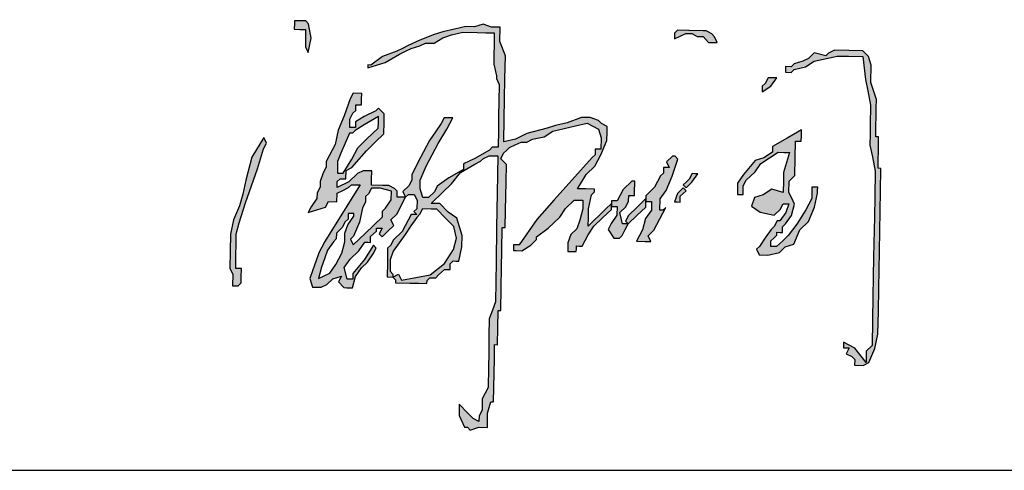
# Model space of a CAD drawing. Units: millimetres. Extents: x 408142 to 1302376, y -251225 to 1519083.
# Drawn here: x 634824 to 636460, y 1309657 to 1310406 of the extents above; entities that cross this region are included whole.
import ezdxf

# ---------------------------------------------------------------- set-up
doc = ezdxf.new("R2010")
doc.units = ezdxf.units.MM
doc.header["$LTSCALE"] = 1000
doc.header["$MEASUREMENT"] = 0
for name, color, linetype in [('hatch', 8, 'Continuous'), ('HOLE', 7, 'Continuous'), ('PUB_TITLE', 4, 'Continuous')]:
    doc.layers.add(name, color=color, linetype=linetype)

# ---------------------------------------------------------------- blocks, each defined once
blk = doc.blocks.new('A$C4D844CB2')
at = {"layer": 'hatch'}
h = blk.add_hatch(color=256, dxfattribs=at)
h.paths.add_polyline_path([(11.52, 62.48), (11.08, 62.92), (10.63, 62.92), (9.31, 62.92), (9.31, 62.48), (9.31, 61.59), (10.19, 61.59), (11.08, 61.59), (11.08, 59.82), (11.08, 58.93), (11.52, 58.05), (11.96, 60.26)])
h.paths.add_polyline_path([(4.87, 42.98), (5.32, 43.87), (4.87, 44.75), (3.1, 41.65), (2.22, 38.11), (1.77, 35.89), (1.33, 34.12), (0.44, 31.9), (0, 29.69), (0, 27.03), (0, 24.37), (0.44, 23.48), (0.44, 21.71), (1.33, 21.71), (1.77, 22.16), (1.77, 23.04), (1.77, 24.37), (1.33, 24.37), (0.89, 24.37), (0.89, 26.59), (0.89, 27.92), (0.89, 29.69), (1.33, 31.46), (2.22, 34.56), (3.1, 37.22), (3.99, 39.88)])
h.paths.add_polyline_path([(29.69, 59.82), (31.02, 59.82), (32.35, 60.7), (33.68, 61.15), (35.45, 61.59), (37.66, 61.59), (38.99, 61.59), (40.32, 61.59), (40.32, 59.82), (40.32, 58.05), (40.32, 56.72), (40.77, 54.94), (40.77, 54.5), (41.21, 53.62), (41.21, 50.96), (41.21, 48.74), (41.21, 46.53), (41.21, 43.87), (40.32, 43.87), (39.88, 43.42), (37.66, 42.09), (35.89, 41.21), (35.89, 40.77), (35.89, 40.32), (33.68, 38.99), (31.9, 37.66), (31.46, 36.78), (30.57, 35.89), (30.13, 35.89), (29.69, 35.89), (29.24, 37.22), (29.24, 38.55), (30.13, 40.77), (31.02, 42.54), (31.46, 43.42), (31.9, 44.31), (33.23, 46.53), (34.12, 48.3), (32.79, 48.3), (32.35, 47.41), (31.46, 46.08), (30.57, 44.75), (29.24, 42.09), (27.92, 39.44), (27.92, 38.55), (27.47, 37.66), (26.59, 36.78), (27.03, 35.89), (27.47, 36.33), (28.36, 36.33), (28.8, 35.45), (28.8, 34.12), (28.36, 33.68), (28.8, 33.23), (27.92, 33.23), (27.47, 32.35), (26.59, 30.57), (25.26, 29.24), (24.81, 28.36), (24.37, 27.92), (24.37, 25.7), (24.37, 23.48), (25.26, 23.48), (25.26, 23.93), (24.81, 24.37), (24.81, 26.14), (25.26, 27.47), (26.14, 28.8), (27.03, 30.13), (27.92, 31.46), (28.8, 32.79), (29.24, 33.23), (29.69, 34.12), (31.02, 34.12), (31.9, 34.12), (33.23, 32.79), (34.56, 31.46), (35, 29.69), (34.56, 27.92), (33.23, 25.7), (31.02, 23.93), (28.8, 23.48), (26.59, 23.04), (26.14, 23.93), (25.26, 23.48), (25.7, 23.04), (25.7, 22.6), (27.92, 22.6), (29.24, 22.6), (30.57, 22.6), (30.57, 23.04), (31.02, 23.48), (31.9, 23.48), (32.35, 23.93), (33.23, 24.81), (34.12, 24.81), (34.12, 25.7), (34.56, 26.14), (35, 26.14), (35.45, 26.14), (35.89, 28.36), (35.89, 30.13), (35.45, 31.46), (35, 32.79), (33.68, 33.68), (32.35, 35), (31.46, 35), (31.02, 35), (32.79, 36.78), (34.12, 38.11), (35.45, 39.88), (37.66, 41.21), (38.55, 41.65), (38.99, 42.09), (39.88, 42.54), (41.21, 42.54), (41.21, 36.78), (41.21, 31.46), (41.21, 26.14), (41.21, 23.04), (41.21, 19.94), (40.77, 18.61), (40.32, 17.28), (40.32, 14.62), (40.32, 11.96), (40.32, 9.75), (40.32, 6.65), (39.88, 5.76), (39.44, 4.87), (39.44, 3.1), (38.99, 2.22), (38.99, 1.33), (38.11, 1.77), (37.22, 2.66), (35.89, 3.99), (35.89, 2.22), (36.78, 0.44), (37.22, 0.44), (37.66, 0), (38.99, 0.44), (40.32, 0.44), (40.32, 2.66), (40.77, 4.43), (41.21, 4.43), (41.21, 6.65), (41.21, 8.86), (41.21, 11.08), (41.21, 13.29), (41.65, 13.29), (41.65, 15.95), (41.65, 18.61), (42.09, 18.61), (42.09, 22.16), (42.09, 25.26), (42.09, 27.92), (42.09, 31.46), (42.54, 31.46), (42.54, 34.12), (42.54, 36.33), (42.54, 38.55), (42.54, 41.21), (41.65, 42.09), (42.09, 42.98), (42.54, 43.42), (42.98, 43.87), (43.87, 44.31), (44.75, 44.75), (45.64, 44.75), (46.53, 45.2), (48.3, 45.64), (49.63, 46.53), (51.4, 46.97), (53.17, 47.41), (54.94, 47.85), (56.72, 46.97), (57.16, 45.64), (57.16, 43.87), (56.72, 43.87), (56.27, 43.87), (56.27, 42.98), (55.83, 42.54), (52.73, 38.99), (50.07, 35.89), (47.41, 32.79), (44.75, 28.8), (44.31, 28.8), (43.87, 28.8), (43.87, 28.36), (43.87, 27.92), (44.31, 27.92), (45.2, 27.92), (46.53, 28.8), (47.41, 29.69), (47.41, 30.13), (49.18, 31.46), (50.96, 33.23), (51.84, 34.56), (53.17, 35.89), (54.5, 35.89), (54.5, 34.56), (54.06, 32.79), (53.62, 31.46), (52.73, 30.57), (52.29, 29.24), (52.29, 27.92), (52.73, 27.92), (53.62, 27.92), (53.62, 28.36), (53.62, 28.8), (54.06, 28.8), (54.5, 28.8), (55.39, 30.57), (56.27, 31.9), (57.6, 33.23), (58.93, 34.56), (58.93, 35), (58.93, 35.45), (58.05, 34.56), (57.16, 33.68), (56.27, 32.79), (55.39, 31.9), (55.39, 33.23), (55.39, 34.56), (55.83, 36.78), (56.27, 37.22), (56.27, 37.66), (54.94, 37.66), (53.62, 37.66), (54.94, 39.88), (56.27, 41.21), (57.16, 42.98), (58.05, 45.2), (58.05, 46.53), (58.05, 47.41), (57.16, 47.85), (56.72, 48.3), (55.39, 48.74), (54.06, 48.74), (51.84, 47.85), (50.07, 47.41), (48.74, 46.97), (45.64, 46.08), (43.87, 45.2), (42.09, 44.75), (42.09, 48.3), (42.09, 51.4), (42.09, 54.5), (42.09, 58.05), (41.21, 60.26), (41.21, 62.48), (39.88, 62.48), (38.55, 62.92), (37.22, 62.48), (35.89, 62.48), (34.12, 62.03), (32.35, 61.59), (31.02, 61.15), (28.8, 60.26), (27.03, 59.38), (26.14, 58.93), (25.26, 58.49), (23.04, 57.6), (21.27, 56.27), (20.83, 56.27), (20.83, 55.83), (23.48, 56.72), (25.7, 58.05), (26.59, 58.49), (27.47, 58.93), (28.8, 59.38)])
h.paths.add_polyline_path([(19.05, 50.07), (19.5, 50.07), (19.94, 50.07), (19.94, 50.96), (19.94, 51.84), (18.61, 51.84), (18.17, 50.96), (17.28, 48.3), (16.39, 46.08), (15.95, 43.87), (14.62, 41.21), (14.62, 40.32), (14.18, 39.44), (13.74, 38.11), (13.74, 37.22), (13.29, 36.33), (13.29, 35.45), (12.41, 34.12), (11.96, 33.23), (13.29, 33.68), (14.62, 34.12), (15.07, 35), (16.39, 35), (16.39, 36.33), (17.28, 36.78), (18.17, 37.22), (18.61, 37.66), (19.94, 37.66), (18.61, 35.45), (17.28, 33.23), (15.95, 31.02), (14.62, 28.8), (14.18, 27.92), (13.74, 27.03), (13.29, 25.7), (12.85, 24.37), (12.41, 23.04), (12.85, 21.71), (14.18, 21.71), (15.07, 22.16), (15.95, 23.04), (17.28, 23.48), (16.84, 22.6), (17.72, 21.71), (18.17, 21.71), (19.05, 21.71), (19.5, 23.48), (20.38, 24.81), (21.27, 25.7), (22.16, 27.03), (22.6, 27.92), (22.16, 28.36), (20.83, 26.14), (19.05, 23.93), (19.05, 23.48), (19.05, 23.04), (18.61, 23.04), (18.17, 23.04), (17.72, 24.81), (18.61, 26.14), (19.94, 27.47), (20.83, 28.8), (21.27, 28.8), (21.71, 28.8), (21.71, 29.69), (22.16, 30.13), (22.6, 30.57), (22.6, 31.02), (23.04, 31.02), (23.48, 31.02), (23.04, 30.13), (23.48, 29.69), (24.37, 30.57), (25.26, 31.46), (24.81, 32.35), (25.7, 33.23), (27.03, 35.89), (25.7, 35.89), (25.7, 36.78), (25.26, 37.22), (24.37, 37.66), (23.48, 37.66), (21.71, 37.66), (21.71, 38.55), (21.71, 39.88), (20.38, 39.88), (19.5, 39.44), (18.17, 38.11), (16.39, 37.22), (16.39, 38.11), (16.84, 38.55), (17.28, 38.55), (17.72, 38.55), (17.72, 39.88), (18.61, 40.32), (20.83, 42.98), (22.16, 44.31), (23.48, 45.64), (23.48, 47.41), (23.48, 48.74), (22.6, 49.63), (22.16, 49.18), (20.38, 48.3), (19.05, 47.41), (19.05, 46.97), (19.05, 46.53), (18.61, 46.53), (18.17, 46.53), (18.17, 47.85), (18.61, 48.74), (19.05, 49.18)])
h.paths.add_polyline_path([(20.38, 46.97), (22.6, 48.3), (22.6, 47.41), (22.6, 46.53), (20.83, 44.75), (19.5, 43.42), (18.61, 41.65), (17.28, 39.44), (16.84, 39.44), (16.39, 39.44), (16.39, 41.21), (16.84, 42.54), (18.17, 45.64), (18.61, 45.64), (19.05, 46.08)], flags=16)
h.paths.add_polyline_path([(21.71, 37.22), (23.04, 37.22), (24.81, 36.78), (24.81, 35.45), (23.93, 34.12), (23.48, 33.68), (23.48, 32.79), (22.16, 31.46), (20.83, 30.13), (19.94, 29.24), (19.05, 28.36), (18.61, 29.24), (19.05, 29.69), (19.94, 31.9), (20.38, 34.12), (20.83, 35), (20.83, 35.89), (21.27, 36.33)], flags=16)
h.paths.add_polyline_path([(18.61, 33.23), (19.05, 33.23), (19.05, 32.79), (18.17, 31.46), (17.72, 30.13), (17.72, 28.8), (17.28, 27.03), (16.39, 25.26), (15.51, 23.93), (14.62, 23.48), (13.74, 23.04), (14.18, 24.81), (14.62, 26.14), (15.07, 27.47), (15.95, 28.8), (16.39, 29.24), (16.39, 30.13), (17.28, 31.02), (17.72, 31.9), (18.17, 32.35), (18.17, 33.23)], flags=16)
h.paths.add_polyline_path([(87.29, 45.64), (87.73, 45.64), (88.18, 45.64), (88.18, 46.53), (88.18, 47.41), (85.96, 46.08), (83.75, 44.75), (83.75, 44.31), (83.75, 43.87), (82.42, 42.98), (81.09, 42.54), (79.31, 40.32), (78.43, 38.99), (78.43, 37.22), (78.87, 37.22), (79.31, 37.22), (79.31, 38.55), (79.76, 39.44), (81.09, 40.77), (81.97, 42.09), (83.3, 42.98), (84.63, 43.87), (85.52, 43.87), (86.4, 43.87), (85.52, 40.77), (85.52, 39.44), (85.52, 37.66), (83.75, 38.11), (82.42, 37.22), (81.09, 36.78), (80.64, 35.45), (81.97, 34.56), (84.19, 34.12), (85.08, 35), (85.52, 35.89), (85.96, 35.89), (86.4, 35.89), (85.96, 34.56), (85.08, 33.23), (84.63, 33.23), (84.19, 32.35), (83.75, 31.9), (82.86, 30.57), (81.97, 29.24), (81.53, 28.8), (81.97, 27.92), (83.3, 27.92), (85.08, 28.36), (85.96, 29.24), (87.29, 29.69), (88.18, 31.9), (89.51, 33.23), (90.39, 35.45), (90.84, 37.66), (90.84, 38.11), (90.84, 38.55), (90.39, 38.55), (89.95, 38.55), (89.95, 36.78), (89.06, 35), (87.73, 32.79), (86.4, 31.02), (85.52, 30.13), (84.63, 29.24), (84.19, 29.24), (83.75, 29.24), (83.75, 30.13), (84.19, 30.57), (84.63, 31.02), (84.63, 31.46), (85.08, 31.46), (85.52, 31.46), (85.52, 32.35), (85.96, 32.79), (86.85, 34.12), (87.29, 35.89), (86.85, 36.78), (86.4, 37.66), (86.4, 39.44), (87.29, 40.32), (87.29, 42.98)])
h.paths.add_polyline_path([(97.48, 59.82), (95.27, 59.82), (93.05, 59.82), (92.16, 59.38), (91.72, 58.93), (89.95, 59.38), (89.06, 58.49), (88.18, 58.05), (86.85, 57.6), (86.4, 57.16), (85.52, 57.16), (85.52, 56.72), (85.52, 56.27), (86.4, 56.27), (86.85, 56.72), (88.62, 57.16), (89.95, 58.05), (93.49, 58.93), (95.27, 58.93), (97.48, 58.93), (97.93, 55.39), (98.37, 53.62), (98.81, 51.4), (98.81, 48.3), (98.81, 46.97), (98.81, 45.2), (99.25, 43.42), (99.7, 41.21), (99.7, 37.22), (99.7, 34.12), (99.7, 27.92), (99.7, 21.71), (99.7, 18.17), (99.7, 14.18), (98.81, 13.29), (98.81, 11.52), (97.04, 13.74), (95.27, 14.62), (95.27, 14.18), (95.27, 13.74), (95.71, 13.74), (96.15, 13.74), (95.71, 12.85), (96.6, 12.41), (97.04, 11.96), (97.04, 11.08), (98.37, 11.08), (99.25, 11.52), (100.14, 13.74), (100.58, 15.95), (100.58, 19.5), (100.58, 23.04), (100.58, 28.8), (100.58, 35), (100.58, 38.11), (100.58, 41.65), (100.14, 41.65), (100.14, 42.98), (100.14, 44.31), (100.14, 46.53), (99.7, 46.53), (99.7, 48.3), (99.7, 49.63), (99.7, 50.96), (99.7, 52.29), (98.81, 54.94), (98.81, 57.6), (98.37, 58.93)])
h.paths.add_polyline_path([(84.19, 55.39), (82.86, 55.39), (82.42, 54.5), (81.97, 54.06), (81.97, 53.17), (83.3, 54.06)])
h.paths.add_polyline_path([(73.11, 62.48), (72.67, 62.48), (70.45, 62.48), (68.68, 62.48), (68.24, 62.03), (68.24, 61.15), (70.01, 62.03), (70.9, 62.03), (71.78, 61.59), (72.67, 61.59), (73.55, 60.7), (74, 60.7), (74.88, 60.7), (74.44, 61.59), (74, 62.03)])
h.paths.add_polyline_path([(69.12, 42.54), (68.68, 42.98), (68.24, 42.98), (67.35, 42.09), (67.79, 41.21), (67.35, 41.21), (66.91, 41.21), (66.91, 40.32), (66.47, 39.88), (65.58, 38.11), (64.25, 36.78), (64.25, 36.33), (64.25, 35.89), (64.69, 35.89), (65.14, 35.89), (65.14, 34.56), (64.25, 33.23), (63.81, 31.46), (63.36, 30.57), (62.92, 29.69), (64.25, 29.69), (65.14, 29.69), (64.69, 30.57), (65.58, 31.46), (66.47, 33.23), (67.35, 35), (66.91, 34.56), (66.47, 34.56), (66.47, 36.33), (67.35, 37.66), (68.24, 39.88)])
h.paths.add_polyline_path([(61.59, 36.78), (62.03, 36.78), (62.48, 36.78), (62.48, 37.66), (62.48, 38.55), (62.48, 38.99), (62.03, 38.99), (60.7, 37.66), (60.26, 36.78), (59.82, 35.89), (59.38, 35.89), (58.93, 35.89), (58.93, 35.45), (58.93, 35), (59.38, 35), (59.82, 35), (59.82, 33.68), (58.93, 32.35), (58.49, 31.46), (59.38, 30.13), (60.26, 30.13), (60.7, 30.57), (61.15, 31.46), (61.59, 32.35), (61.15, 32.35), (60.7, 32.35), (60.26, 34.12), (61.15, 35), (61.59, 35.89)])
h = blk.add_hatch(color=256, dxfattribs=at)
h.paths.add_polyline_path([(70.45, 38.11), (71.34, 38.99), (72.23, 40.32), (71.78, 40.32), (71.34, 40.32), (70.9, 39.44), (70.45, 38.99), (70.01, 38.55)])
h.paths.add_polyline_path([(68.68, 35.89), (69.12, 35.89), (69.57, 35.89), (69.57, 36.78), (70.01, 37.22), (70.45, 37.66), (70.01, 38.11), (69.12, 37.22)])
h.paths.add_polyline_path([(62.92, 35), (61.59, 33.68), (61.15, 32.79), (61.59, 32.35), (62.92, 33.68), (64.25, 35), (64.25, 35.89), (64.25, 36.33)])
at = {"color": 7}
for points in [[(11.52, 58.05), (11.96, 60.26), (11.52, 62.48), (11.08, 62.92), (10.63, 62.92), (9.31, 62.92), (9.31, 62.48), (9.31, 61.59), (10.19, 61.59), (11.08, 61.59), (11.08, 59.82), (11.08, 58.93), (11.52, 58.05), (11.52, 58.05)], [(37.66, 0), (38.99, 0.44), (40.32, 0.44), (40.32, 2.66), (40.77, 4.43), (40.77, 4.43), (41.21, 4.43), (41.21, 6.65), (41.21, 8.86), (41.21, 11.08), (41.21, 13.29), (41.21, 13.29), (41.65, 13.29), (41.65, 15.95), (41.65, 18.61), (41.65, 18.61), (42.09, 18.61), (42.09, 22.16), (42.09, 25.26), (42.09, 27.92), (42.09, 31.46), (42.09, 31.46), (42.54, 31.46), (42.54, 34.12), (42.54, 36.33), (42.54, 38.55), (42.54, 41.21), (41.65, 42.09), (42.09, 42.98), (42.54, 43.42), (42.98, 43.87), (43.87, 44.31), (44.75, 44.75), (45.64, 44.75), (46.53, 45.2), (48.3, 45.64), (49.63, 46.53), (51.4, 46.97), (53.17, 47.41), (54.94, 47.85), (56.72, 46.97), (57.16, 45.64), (57.16, 43.87), (56.72, 43.87), (56.27, 43.87), (56.27, 42.98), (55.83, 42.54), (52.73, 38.99), (50.07, 35.89), (47.41, 32.79), (44.75, 28.8), (44.31, 28.8), (43.87, 28.8), (43.87, 28.36), (43.87, 27.92), (44.31, 27.92), (45.2, 27.92), (46.53, 28.8), (47.41, 29.69), (47.41, 30.13), (47.41, 30.13), (49.18, 31.46), (50.96, 33.23), (51.84, 34.56), (53.17, 35.89), (54.5, 35.89), (54.5, 34.56), (54.06, 32.79), (53.62, 31.46), (52.73, 30.57), (52.29, 29.24), (52.29, 27.92), (52.73, 27.92), (53.62, 27.92), (53.62, 28.36), (53.62, 28.8), (54.06, 28.8), (54.5, 28.8), (55.39, 30.57), (56.27, 31.9), (57.6, 33.23), (58.93, 34.56), (58.93, 35), (58.93, 35.45), (58.05, 34.56), (57.16, 33.68), (56.27, 32.79), (55.39, 31.9), (55.39, 33.23), (55.39, 34.56), (55.83, 36.78), (56.27, 37.22), (56.27, 37.66), (54.94, 37.66), (53.62, 37.66), (54.94, 39.88), (56.27, 41.21), (57.16, 42.98), (58.05, 45.2), (58.05, 46.53), (58.05, 47.41), (57.16, 47.85), (56.72, 48.3), (55.39, 48.74), (54.06, 48.74), (51.84, 47.85), (50.07, 47.41), (48.74, 46.97), (45.64, 46.08), (43.87, 45.2), (42.09, 44.75), (42.09, 48.3), (42.09, 51.4), (42.09, 54.5), (42.09, 58.05), (41.21, 60.26), (41.21, 62.48), (39.88, 62.48), (38.55, 62.92), (37.22, 62.48), (35.89, 62.48), (34.12, 62.03), (32.35, 61.59), (31.02, 61.15), (28.8, 60.26), (27.03, 59.38), (26.14, 58.93), (25.26, 58.49), (23.04, 57.6), (21.27, 56.27), (20.83, 56.27), (20.83, 55.83), (23.48, 56.72), (25.7, 58.05), (26.59, 58.49), (27.47, 58.93), (28.8, 59.38), (29.69, 59.82), (31.02, 59.82), (32.35, 60.7), (33.68, 61.15), (35.45, 61.59), (35.45, 61.59), (37.66, 61.59), (38.99, 61.59), (40.32, 61.59), (40.32, 59.82), (40.32, 58.05), (40.32, 56.72), (40.77, 54.94), (40.77, 54.5), (41.21, 53.62), (41.21, 50.96), (41.21, 48.74), (41.21, 46.53), (41.21, 43.87), (40.32, 43.87), (39.88, 43.42), (37.66, 42.09), (35.89, 41.21), (35.89, 40.77), (35.89, 40.32), (33.68, 38.99), (31.9, 37.66), (31.46, 36.78), (30.57, 35.89), (30.13, 35.89), (29.69, 35.89), (29.24, 37.22), (29.24, 38.55), (30.13, 40.77), (31.02, 42.54), (31.46, 43.42), (31.9, 44.31), (33.23, 46.53), (34.12, 48.3), (32.79, 48.3), (32.35, 47.41), (31.46, 46.08), (30.57, 44.75), (29.24, 42.09), (27.92, 39.44), (27.92, 38.55), (27.47, 37.66), (26.59, 36.78), (27.03, 35.89), (27.47, 36.33), (28.36, 36.33), (28.8, 35.45), (28.8, 34.12), (28.36, 33.68), (28.8, 33.23), (27.92, 33.23), (27.47, 32.35), (26.59, 30.57), (25.26, 29.24), (24.81, 28.36), (24.37, 27.92), (24.37, 27.92), (24.37, 25.7), (24.37, 23.48), (25.26, 23.48), (25.7, 23.04), (25.7, 23.04), (25.7, 22.6), (27.92, 22.6), (29.24, 22.6), (30.57, 22.6), (30.57, 23.04), (31.02, 23.48), (31.9, 23.48), (32.35, 23.93), (33.23, 24.81), (34.12, 24.81), (34.12, 25.7), (34.56, 26.14), (35, 26.14), (35.45, 26.14), (35.89, 28.36), (35.89, 30.13), (35.45, 31.46), (35, 32.79), (33.68, 33.68), (32.35, 35), (31.46, 35), (31.02, 35), (32.79, 36.78), (34.12, 38.11), (35.45, 39.88), (37.66, 41.21), (38.55, 41.65), (38.99, 42.09), (39.88, 42.54), (41.21, 42.54), (41.21, 36.78), (41.21, 31.46), (41.21, 26.14), (41.21, 23.04), (41.21, 19.94), (40.77, 18.61), (40.32, 17.28), (40.32, 14.62), (40.32, 11.96), (40.32, 9.75), (40.32, 6.65), (39.88, 5.76), (39.44, 4.87), (39.44, 3.1), (38.99, 2.22), (38.99, 1.33), (38.11, 1.77), (37.22, 2.66), (35.89, 3.99), (35.89, 2.22), (36.78, 0.44), (37.22, 0.44), (37.66, 0), (37.66, 0)], [(73.55, 60.7), (74, 60.7), (74.88, 60.7), (74.44, 61.59), (74, 62.03), (73.11, 62.48), (72.67, 62.48), (70.45, 62.48), (68.68, 62.48), (68.24, 62.03), (68.24, 61.15), (70.01, 62.03), (70.9, 62.03), (71.78, 61.59), (72.67, 61.59), (73.55, 60.7), (73.55, 60.7)], [(97.04, 11.08), (98.37, 11.08), (99.25, 11.52), (100.14, 13.74), (100.58, 15.95), (100.58, 19.5), (100.58, 23.04), (100.58, 28.8), (100.58, 35), (100.58, 38.11), (100.58, 41.65), (100.14, 41.65), (100.14, 41.65), (100.14, 42.98), (100.14, 44.31), (100.14, 46.53), (99.7, 46.53), (99.7, 46.53), (99.7, 48.3), (99.7, 49.63), (99.7, 50.96), (99.7, 52.29), (98.81, 54.94), (98.81, 57.6), (98.37, 58.93), (97.48, 59.82), (95.27, 59.82), (93.05, 59.82), (92.16, 59.38), (91.72, 58.93), (89.95, 59.38), (89.06, 58.49), (88.18, 58.05), (86.85, 57.6), (86.4, 57.16), (85.52, 57.16), (85.52, 56.72), (85.52, 56.27), (86.4, 56.27), (86.85, 56.72), (88.62, 57.16), (89.95, 58.05), (93.49, 58.93), (95.27, 58.93), (97.48, 58.93), (97.93, 55.39), (98.37, 53.62), (98.81, 51.4), (98.81, 48.3), (98.81, 46.97), (98.81, 45.2), (99.25, 43.42), (99.7, 41.21), (99.7, 37.22), (99.7, 34.12), (99.7, 27.92), (99.7, 21.71), (99.7, 18.17), (99.7, 14.18), (98.81, 13.29), (98.81, 11.52), (97.04, 13.74), (95.27, 14.62), (95.27, 14.18), (95.27, 13.74), (95.71, 13.74), (96.15, 13.74), (95.71, 12.85), (96.6, 12.41), (97.04, 11.96), (97.04, 11.08), (97.04, 11.08)], [(81.97, 53.17), (83.3, 54.06), (84.19, 55.39), (82.86, 55.39), (82.42, 54.5), (81.97, 54.06), (81.97, 53.17), (81.97, 53.17)], [(12.85, 21.71), (14.18, 21.71), (15.07, 22.16), (15.95, 23.04), (17.28, 23.48), (16.84, 22.6), (17.72, 21.71), (18.17, 21.71), (19.05, 21.71), (19.5, 23.48), (20.38, 24.81), (21.27, 25.7), (22.16, 27.03), (22.6, 27.92), (22.16, 28.36), (20.83, 26.14), (19.05, 23.93), (19.05, 23.48), (19.05, 23.04), (18.61, 23.04), (18.17, 23.04), (17.72, 24.81), (18.61, 26.14), (19.94, 27.47), (20.83, 28.8), (21.27, 28.8), (21.71, 28.8), (21.71, 29.69), (22.16, 30.13), (22.6, 30.57), (22.6, 31.02), (23.04, 31.02), (23.48, 31.02), (23.04, 30.13), (23.48, 29.69), (24.37, 30.57), (25.26, 31.46), (24.81, 32.35), (25.7, 33.23), (27.03, 35.89), (25.7, 35.89), (25.7, 36.78), (25.26, 37.22), (24.37, 37.66), (23.48, 37.66), (21.71, 37.66), (21.71, 38.55), (21.71, 39.88), (20.38, 39.88), (19.5, 39.44), (18.17, 38.11), (16.39, 37.22), (16.39, 38.11), (16.84, 38.55), (17.28, 38.55), (17.72, 38.55), (17.72, 39.88), (18.61, 40.32), (20.83, 42.98), (22.16, 44.31), (23.48, 45.64), (23.48, 47.41), (23.48, 48.74), (22.6, 49.63), (22.16, 49.18), (20.38, 48.3), (19.05, 47.41), (19.05, 46.97), (19.05, 46.53), (18.61, 46.53), (18.17, 46.53), (18.17, 47.85), (18.61, 48.74), (19.05, 49.18), (19.05, 50.07), (19.5, 50.07), (19.94, 50.07), (19.94, 50.96), (19.94, 51.84), (18.61, 51.84), (18.17, 50.96), (17.28, 48.3), (16.39, 46.08), (15.95, 43.87), (14.62, 41.21), (14.62, 40.32), (14.18, 39.44), (13.74, 38.11), (13.74, 37.22), (13.29, 36.33), (13.29, 35.45), (12.41, 34.12), (11.96, 33.23), (13.29, 33.68), (14.62, 34.12), (15.07, 35), (16.39, 35), (16.39, 36.33), (17.28, 36.78), (18.17, 37.22), (18.61, 37.66), (19.94, 37.66), (18.61, 35.45), (17.28, 33.23), (15.95, 31.02), (14.62, 28.8), (14.18, 27.92), (13.74, 27.03), (13.29, 25.7), (12.85, 24.37), (12.41, 23.04), (12.85, 21.71), (12.85, 21.71)], [(16.39, 39.44), (16.84, 39.44), (17.28, 39.44), (18.61, 41.65), (19.5, 43.42), (20.83, 44.75), (22.6, 46.53), (22.6, 47.41), (22.6, 48.3), (20.38, 46.97), (19.05, 46.08), (18.61, 45.64), (18.17, 45.64), (16.84, 42.54), (16.39, 41.21), (16.39, 39.44), (16.39, 39.44)], [(81.97, 27.92), (83.3, 27.92), (85.08, 28.36), (85.96, 29.24), (87.29, 29.69), (88.18, 31.9), (89.51, 33.23), (90.39, 35.45), (90.84, 37.66), (90.84, 38.11), (90.84, 38.55), (90.39, 38.55), (89.95, 38.55), (89.95, 36.78), (89.06, 35), (87.73, 32.79), (86.4, 31.02), (85.52, 30.13), (84.63, 29.24), (84.19, 29.24), (83.75, 29.24), (83.75, 30.13), (84.19, 30.57), (84.63, 31.02), (84.63, 31.46), (85.08, 31.46), (85.52, 31.46), (85.52, 32.35), (85.96, 32.79), (86.85, 34.12), (87.29, 35.89), (86.85, 36.78), (86.4, 37.66), (86.4, 39.44), (87.29, 40.32), (87.29, 42.98), (87.29, 45.64), (87.73, 45.64), (88.18, 45.64), (88.18, 46.53), (88.18, 47.41), (85.96, 46.08), (83.75, 44.75), (83.75, 44.31), (83.75, 43.87), (82.42, 42.98), (81.09, 42.54), (79.31, 40.32), (78.43, 38.99), (78.43, 37.22), (78.87, 37.22), (79.31, 37.22), (79.31, 38.55), (79.76, 39.44), (81.09, 40.77), (81.97, 42.09), (83.3, 42.98), (84.63, 43.87), (85.52, 43.87), (86.4, 43.87), (85.52, 40.77), (85.52, 39.44), (85.52, 37.66), (83.75, 38.11), (82.42, 37.22), (81.09, 36.78), (80.64, 35.45), (81.97, 34.56), (84.19, 34.12), (85.08, 35), (85.52, 35.89), (85.96, 35.89), (86.4, 35.89), (85.96, 34.56), (85.08, 33.23), (84.63, 33.23), (84.63, 33.23), (84.19, 32.35), (83.75, 31.9), (82.86, 30.57), (81.97, 29.24), (81.53, 28.8), (81.97, 27.92), (81.97, 27.92)], [(0.44, 21.71), (1.33, 21.71), (1.77, 22.16), (1.77, 23.04), (1.77, 24.37), (1.33, 24.37), (0.89, 24.37), (0.89, 26.59), (0.89, 27.92), (0.89, 29.69), (1.33, 31.46), (2.22, 34.56), (3.1, 37.22), (3.99, 39.88), (4.87, 42.98), (5.32, 43.87), (4.87, 44.75), (3.1, 41.65), (2.22, 38.11), (1.77, 35.89), (1.33, 34.12), (0.44, 31.9), (0, 29.69), (0, 27.03), (0, 24.37), (0.44, 23.48), (0.44, 21.71), (0.44, 21.71)], [(62.92, 29.69), (64.25, 29.69), (65.14, 29.69), (64.69, 30.57), (65.58, 31.46), (66.47, 33.23), (67.35, 35), (66.91, 34.56), (66.47, 34.56), (66.47, 36.33), (67.35, 37.66), (68.24, 39.88), (69.12, 42.54), (68.68, 42.98), (68.24, 42.98), (67.35, 42.09), (67.79, 41.21), (67.35, 41.21), (66.91, 41.21), (66.91, 40.32), (66.47, 39.88), (65.58, 38.11), (64.25, 36.78), (64.25, 36.33), (64.25, 35.89), (64.69, 35.89), (65.14, 35.89), (65.14, 34.56), (64.25, 33.23), (63.81, 31.46), (63.36, 30.57), (62.92, 29.69), (62.92, 29.69)], [(70.45, 38.11), (71.34, 38.99), (72.23, 40.32), (71.78, 40.32), (71.34, 40.32), (70.9, 39.44), (70.45, 38.99), (70.01, 38.55), (70.45, 38.11), (70.45, 38.11)], [(59.38, 30.13), (60.26, 30.13), (60.7, 30.57), (61.15, 31.46), (61.59, 32.35), (61.15, 32.35), (60.7, 32.35), (60.26, 34.12), (61.15, 35), (61.59, 35.89), (61.59, 36.78), (62.03, 36.78), (62.48, 36.78), (62.48, 37.66), (62.48, 38.55), (62.48, 38.99), (62.03, 38.99), (60.7, 37.66), (60.26, 36.78), (59.82, 35.89), (59.38, 35.89), (58.93, 35.89), (58.93, 35.45), (58.93, 35), (59.38, 35), (59.82, 35), (59.82, 33.68), (58.93, 32.35), (58.49, 31.46), (59.38, 30.13), (59.38, 30.13)], [(19.05, 28.36), (19.94, 29.24), (20.83, 30.13), (22.16, 31.46), (23.48, 32.79), (23.48, 33.68), (23.93, 34.12), (24.81, 35.45), (24.81, 36.78), (23.04, 37.22), (21.71, 37.22), (21.27, 36.33), (20.83, 35.89), (20.83, 35), (20.38, 34.12), (19.94, 31.9), (19.05, 29.69), (18.61, 29.24), (19.05, 28.36), (19.05, 28.36)], [(68.68, 35.89), (69.12, 35.89), (69.57, 35.89), (69.57, 36.78), (70.01, 37.22), (70.45, 37.66), (70.01, 38.11), (69.12, 37.22), (68.68, 35.89), (68.68, 35.89)], [(61.59, 32.35), (62.92, 33.68), (64.25, 35), (64.25, 35.89), (64.25, 36.33), (62.92, 35), (61.59, 33.68), (61.15, 32.79), (61.59, 32.35), (61.59, 32.35)], [(26.59, 23.04), (28.8, 23.48), (31.02, 23.93), (33.23, 25.7), (34.56, 27.92), (35, 29.69), (34.56, 31.46), (33.23, 32.79), (31.9, 34.12), (31.02, 34.12), (29.69, 34.12), (29.24, 33.23), (28.8, 32.79), (27.92, 31.46), (27.03, 30.13), (26.14, 28.8), (25.26, 27.47), (24.81, 26.14), (24.81, 24.37), (25.26, 23.93), (25.26, 23.48), (26.14, 23.93), (26.59, 23.04), (26.59, 23.04)], [(13.74, 23.04), (14.62, 23.48), (15.51, 23.93), (16.39, 25.26), (17.28, 27.03), (17.72, 28.8), (17.72, 30.13), (18.17, 31.46), (19.05, 32.79), (19.05, 33.23), (19.05, 33.23), (18.61, 33.23), (18.17, 33.23), (18.17, 32.35), (17.72, 31.9), (17.28, 31.02), (16.39, 30.13), (16.39, 29.24), (15.95, 28.8), (15.07, 27.47), (14.62, 26.14), (14.18, 24.81), (13.74, 23.04), (13.74, 23.04)]]:
    blk.add_lwpolyline(points, dxfattribs=at)
blk = doc.blocks.new('a2')
at = {"layer": 'PUB_TITLE', "color": 0}
blk.add_lwpolyline([(162129.5, 18599.6), (169129.5, 18599.6)], dxfattribs=at)

msp = doc.modelspace()

# ---------------------------------------------------------------- block references
msp.add_blockref('a2', (470441.6, 1291057.6))
at = {"layer": 'HOLE', "xscale": 10.72636152633964, "yscale": 10.72636152633964, "zscale": 10.72636152633964, "rotation": 358.9917027059644}
msp.add_blockref('A$C4D844CB2', (635168.6, 1309731.3), dxfattribs=at)

doc.saveas('drawing.dxf')
